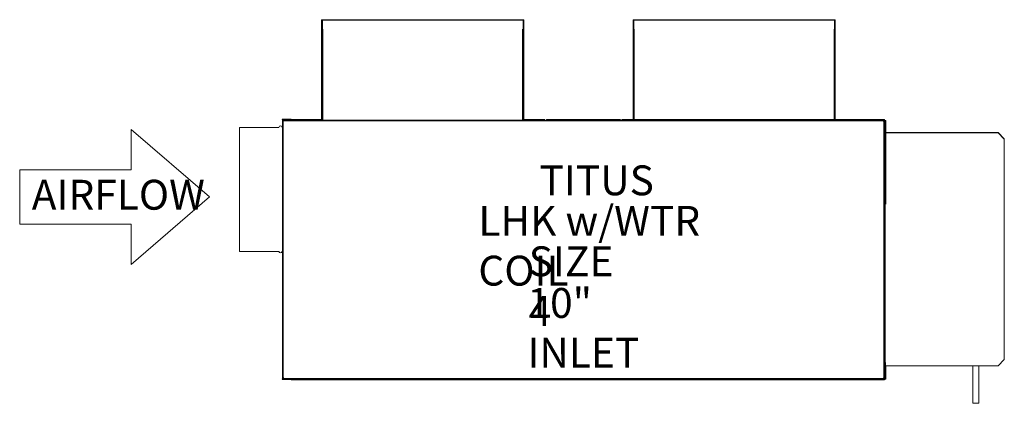
# Model space of a CAD drawing. Units: inches. Extents: x -0.5 to 78, y 21.4 to 51.9.
import ezdxf

# ---------------------------------------------------------------- set-up
doc = ezdxf.new("R2010")
doc.units = ezdxf.units.IN
doc.header["$MEASUREMENT"] = 0
doc.layers.add('Layer1', color=7, linetype='Continuous')
doc.layers.add('WATER', color=7, linetype='Continuous')
doc.styles.add('SLDTEXTSTYLE0', font='TXT', dxfattribs={"width": 0.75})
doc.styles.add('SLDTEXTSTYLE1', font='TXT', dxfattribs={"width": 0.696429})

msp = doc.modelspace()

# ---------------------------------------------------------------- linework, layer by layer
at = {"color": 7, "linetype": 'Continuous', "lineweight": 18}
for p, q in [((23.598, 51.898), (23.558, 51.898)), ((23.558, 51.898), (23.558, 51.189)), ((23.598, 51.898), (23.598, 51.189)), ((23.599, 51.939), (23.599, 51.899)), ((23.621, 51.939), (23.599, 51.939)), ((23.621, 51.899), (23.599, 51.899)), ((23.604, 51.898), (23.599, 51.893)), ((23.599, 51.893), (23.599, 43.939)), ((23.618, 51.898), (23.604, 51.898)), ((23.618, 51.899), (23.618, 43.992)), ((39.619, 51.939), (23.621, 51.939)), ((23.621, 51.898), (23.621, 51.939)), ((39.619, 51.898), (23.621, 51.898)), ((23.621, 51.189), (23.621, 51.898)), ((39.619, 51.939), (39.619, 51.898)), ((39.642, 51.939), (39.619, 51.939)), ((39.642, 51.899), (39.619, 51.899)), ((39.619, 51.898), (39.619, 51.189)), ((39.637, 51.898), (39.619, 51.898)), ((39.642, 51.893), (39.637, 51.898)), ((39.642, 51.899), (39.642, 51.939)), ((39.642, 43.939), (39.642, 51.893)), ((39.683, 51.898), (39.643, 51.898)), ((39.643, 51.189), (39.643, 51.898)), ((39.683, 51.189), (39.683, 51.898)), ((23.558, 51.165), (23.558, 44.189)), ((23.598, 51.165), (23.598, 44.189)), ((23.648, 51.189), (23.648, 43.938)), ((39.588, 43.938), (39.588, 51.189)), ((39.618, 43.992), (39.618, 51.189)), ((39.683, 51.189), (39.643, 51.189)), ((39.643, 51.165), (39.643, 51.189)), ((39.683, 51.165), (39.643, 51.165)), ((39.643, 44.189), (39.643, 51.165)), ((39.683, 51.165), (39.683, 51.189)), ((39.683, 44.189), (39.683, 51.165)), ((21.13, 44.017), (20.421, 44.017)), ((21.13, 44.017), (21.13, 43.977)), ((23.598, 44.189), (23.558, 44.189)), ((23.558, 44.189), (23.558, 43.939)), ((23.598, 43.939), (23.598, 44.189)), ((23.618, 43.992), (23.618, 43.949)), ((39.618, 43.949), (39.618, 43.992)), ((39.683, 44.189), (39.643, 44.189)), ((39.643, 44.189), (39.643, 43.939)), ((39.683, 43.939), (39.683, 44.189)), ((23.623, 43.929), (20.402, 43.929)), ((21.13, 43.977), (20.421, 43.977)), ((20.435, 43.846), (20.435, 43.913)), ((20.435, 23.437), (20.435, 43.846)), ((20.475, 43.865), (20.475, 43.913)), ((20.476, 43.954), (20.524, 43.954)), ((20.476, 43.914), (20.524, 43.914)), ((20.524, 43.913), (20.476, 43.865)), ((20.476, 23.418), (20.476, 43.865)), ((68.394, 43.908), (20.524, 43.908)), ((68.459, 43.867), (20.524, 43.867)), ((23.558, 43.97), (21.13, 43.97)), ((23.623, 43.93), (21.13, 43.93)), ((23.558, 43.939), (23.598, 43.939)), ((23.598, 43.939), (23.599, 43.939)), ((23.62, 43.939), (23.599, 43.939)), ((23.648, 43.938), (39.588, 43.938)), ((41.362, 43.929), (39.613, 43.929)), ((41.362, 43.93), (39.614, 43.93)), ((39.642, 43.939), (39.617, 43.939)), ((39.642, 43.939), (39.643, 43.939)), ((39.643, 43.939), (39.683, 43.939)), ((41.362, 43.97), (39.683, 43.97)), ((41.362, 43.97), (41.362, 43.93)), ((41.362, 43.93), (41.362, 43.929)), ((41.362, 43.929), (41.362, 43.908)), ((47.366, 43.976), (41.501, 43.976)), ((41.501, 43.936), (41.501, 43.976)), ((47.366, 43.936), (41.501, 43.936)), ((41.501, 43.935), (41.501, 43.936)), ((47.366, 43.935), (41.501, 43.935)), ((41.501, 43.908), (41.501, 43.935)), ((47.506, 43.97), (68.459, 43.97)), ((47.506, 43.93), (67.737, 43.93)), ((47.506, 43.929), (68.394, 43.929)), ((68.394, 43.97), (68.394, 23.371)), ((68.418, 43.867), (68.418, 23.37)), ((68.435, 43.867), (68.435, 23.391)), ((68.459, 43.97), (68.459, 23.39)), ((68.521, 23.289), (68.521, 24.6)), ((68.522, 24.6), (68.522, 23.289)), ((68.562, 24.355), (68.562, 23.289)), ((68.499, 23.339), (68.499, 24.339)), ((68.562, 23.339), (68.562, 24.339)), ((47.506, 23.261), (20.402, 23.261)), ((20.421, 23.307), (21.13, 23.307)), ((20.421, 23.267), (21.13, 23.267)), ((20.435, 23.37), (20.435, 23.437)), ((20.475, 23.37), (20.475, 23.418)), ((20.476, 23.418), (20.524, 23.37)), ((20.524, 23.369), (20.476, 23.369)), ((20.524, 23.329), (20.476, 23.329)), ((68.346, 23.324), (20.524, 23.324)), ((68.346, 23.283), (20.524, 23.283)), ((21.13, 23.307), (21.13, 23.267)), ((41.362, 23.26), (21.13, 23.26)), ((41.362, 23.22), (21.13, 23.22)), ((41.362, 23.22), (67.737, 23.22)), ((47.506, 23.261), (68.466, 23.261)), ((47.506, 23.26), (67.737, 23.26)), ((67.737, 23.26), (67.737, 23.22)), ((68.446, 23.26), (67.737, 23.26)), ((68.446, 23.22), (67.737, 23.22)), ((68.394, 23.371), (68.346, 23.324)), ((68.346, 23.323), (68.394, 23.323)), ((68.346, 23.283), (68.394, 23.283)), ((68.418, 23.37), (68.371, 23.322)), ((68.371, 23.321), (68.418, 23.321)), ((68.371, 23.281), (68.418, 23.281)), ((68.395, 23.324), (68.395, 23.372)), ((68.419, 23.322), (68.419, 23.37)), ((68.435, 23.324), (68.435, 23.391)), ((68.459, 23.322), (68.459, 23.39)), ((68.493, 23.289), (68.466, 23.261)), ((68.493, 23.289), (68.521, 23.289)), ((68.499, 23.338), (68.499, 23.339)), ((68.562, 23.339), (68.499, 23.339)), ((68.499, 23.338), (68.562, 23.338)), ((68.499, 23.329), (68.499, 23.334)), ((68.499, 23.334), (68.562, 23.334)), ((68.499, 23.329), (68.562, 23.329)), ((68.499, 23.323), (68.499, 23.325)), ((68.499, 23.325), (68.562, 23.325)), ((68.499, 23.323), (68.562, 23.323)), ((68.499, 23.315), (68.499, 23.32)), ((68.499, 23.32), (68.562, 23.32)), ((68.499, 23.315), (68.562, 23.315)), ((68.499, 23.309), (68.499, 23.311)), ((68.499, 23.311), (68.562, 23.311)), ((68.562, 23.309), (68.499, 23.309)), ((68.522, 23.289), (68.521, 23.289)), ((68.562, 23.289), (68.522, 23.289)), ((68.562, 23.338), (68.562, 23.339)), ((68.562, 23.329), (68.562, 23.334)), ((68.562, 23.323), (68.562, 23.325)), ((68.562, 23.315), (68.562, 23.32)), ((68.562, 23.309), (68.562, 23.311))]:
    msp.add_line(p, q, dxfattribs=at)
at = {"lineweight": 18}
for p, q in [((8.363, 39.973), (8.363, 43.178)), ((8.363, 43.178), (14.599, 37.803)), ((-0.529, 35.633), (-0.529, 39.973)), ((-0.529, 39.973), (8.363, 39.973)), ((8.363, 32.427), (14.599, 37.803)), ((-0.529, 35.633), (8.363, 35.633)), ((8.363, 35.633), (8.363, 32.427))]:
    msp.add_line(p, q, dxfattribs=at)
at = {"color": 7, "linetype": 'Continuous', "lineweight": 18}
for centre, radius, start, end in [((23.599, 51.898), 0.041, 90, 179.99999), ((23.599, 51.898), 0.001, 90, 180), ((39.642, 51.898), 0.041, 0.00001, 90), ((39.642, 51.898), 0.001, 0, 90)]:
    msp.add_arc(centre, radius, start, end, dxfattribs=at)
for points, degree in [([(23.613, 51.898), (23.604, 51.898)], 1), ([(39.637, 51.898), (39.627, 51.898)], 1), ([(20.421, 44.017), (20.421, 43.977)], 1), ([(23.648, 43.992), (23.618, 43.992)], 1), ([(39.618, 43.992), (39.588, 43.992)], 1), ([(20.421, 43.977), (20.402, 43.976)], 1), ([(20.475, 43.913), (20.462, 43.913), (20.448, 43.913), (20.435, 43.913)], 3), ([(20.476, 43.954), (20.476, 43.941), (20.476, 43.928), (20.476, 43.914)], 3), ([(20.524, 43.954), (20.524, 43.941), (20.524, 43.928), (20.524, 43.914)], 3), ([(23.618, 43.949), (23.648, 43.949)], 1), ([(23.63, 43.92), (23.648, 43.938)], 1), ([(23.659, 43.938), (23.659, 43.908)], 1), ([(23.703, 43.908), (23.703, 43.938)], 1), ([(39.533, 43.938), (39.533, 43.908)], 1), ([(39.577, 43.908), (39.577, 43.938)], 1), ([(39.588, 43.949), (39.618, 43.949)], 1), ([(39.606, 43.92), (39.588, 43.938)], 1), ([(20.402, 23.308), (20.421, 23.307)], 1), ([(20.421, 23.307), (20.421, 23.267)], 1), ([(20.435, 23.37), (20.448, 23.37), (20.462, 23.37), (20.475, 23.37)], 3), ([(20.476, 23.329), (20.476, 23.343), (20.476, 23.356), (20.476, 23.369)], 3), ([(20.524, 23.329), (20.524, 23.343), (20.524, 23.356), (20.524, 23.369)], 3), ([(68.346, 23.323), (68.346, 23.309), (68.346, 23.296), (68.346, 23.283)], 3), ([(68.371, 23.321), (68.371, 23.308), (68.371, 23.295), (68.371, 23.281)], 3), ([(68.394, 23.283), (68.394, 23.296), (68.394, 23.309), (68.394, 23.323)], 3), ([(68.435, 23.324), (68.422, 23.324), (68.408, 23.324), (68.395, 23.324)], 3), ([(68.418, 23.281), (68.418, 23.295), (68.418, 23.308), (68.418, 23.321)], 3), ([(68.459, 23.322), (68.446, 23.322), (68.433, 23.322), (68.419, 23.322)], 3), ([(68.466, 23.261), (68.446, 23.26)], 1), ([(68.446, 23.26), (68.446, 23.22)], 1)]:
    msp.add_open_spline(points, degree=degree, dxfattribs=at)
for points, knots in [([(20.421, 44.017), (20.42, 44.016), (20.417, 44.015), (20.412, 44.005), (20.407, 43.992), (20.404, 43.981), (20.402, 43.976)], [0, 0, 0, 0, 0.249992, 0.500002, 0.750008, 1, 1, 1, 1]), ([(23.618, 43.992), (23.619, 43.994), (23.62, 43.997), (23.63, 44.002), (23.64, 44.006), (23.647, 44.008), (23.648, 44.008)], [0, 0, 0, 0, 0.303138, 0.606291, 0.909416, 1, 1, 1, 1]), ([(39.588, 44.008), (39.59, 44.008), (39.597, 44.006), (39.607, 44.002), (39.616, 43.997), (39.618, 43.994), (39.618, 43.992)], [0, 0, 0, 0, 0.090607, 0.393734, 0.69687, 1, 1, 1, 1]), ([(20.435, 43.913), (20.435, 43.919), (20.436, 43.924), (20.44, 43.934), (20.443, 43.938), (20.451, 43.946), (20.455, 43.949), (20.465, 43.953), (20.471, 43.954), (20.476, 43.954)], [0, 0, 0, 0, 0.25, 0.25, 0.5, 0.5, 0.75, 0.75, 1, 1, 1, 1]), ([(20.476, 43.865), (20.471, 43.864), (20.465, 43.862), (20.455, 43.859), (20.451, 43.857), (20.443, 43.854), (20.44, 43.852), (20.436, 43.849), (20.435, 43.848), (20.435, 43.846)], [0, 0, 0, 0, 0.25, 0.25, 0.5, 0.5, 0.75, 0.75, 1, 1, 1, 1]), ([(20.475, 43.913), (20.475, 43.913), (20.475, 43.913), (20.475, 43.914), (20.475, 43.914), (20.475, 43.914), (20.475, 43.914), (20.476, 43.914), (20.476, 43.914), (20.476, 43.914)], [0, 0, 0, 0, 0.25, 0.25, 0.5, 0.5, 0.75, 0.75, 1, 1, 1, 1]), ([(20.524, 43.954), (20.525, 43.954), (20.527, 43.953), (20.53, 43.949), (20.532, 43.946), (20.533, 43.942)], [0, 0, 0, 0, 0.5, 0.5, 1, 1, 1, 1]), ([(20.533, 43.942), (20.532, 43.938), (20.53, 43.934), (20.527, 43.924), (20.525, 43.919), (20.524, 43.913)], [0, 0, 0, 0, 0.5, 0.5, 1, 1, 1, 1]), ([(23.63, 43.92), (23.628, 43.922), (23.625, 43.926), (23.621, 43.933), (23.619, 43.941), (23.618, 43.946), (23.618, 43.949)], [0, 0, 0, 0, 0.2499956, 0.4999932, 0.7499752, 1, 1, 1, 1]), ([(23.659, 43.908), (23.657, 43.908), (23.651, 43.908), (23.643, 43.91), (23.636, 43.914), (23.632, 43.918), (23.63, 43.92)], [0, 0, 0, 0, 0.250031, 0.5000001, 0.7500208, 1, 1, 1, 1]), ([(23.719, 43.938), (23.719, 43.936), (23.717, 43.929), (23.713, 43.919), (23.708, 43.909), (23.705, 43.908), (23.703, 43.908)], [0, 0, 0, 0, 0.090622, 0.39374, 0.696869, 1, 1, 1, 1]), ([(39.533, 43.908), (39.532, 43.908), (39.529, 43.909), (39.524, 43.919), (39.52, 43.929), (39.518, 43.936), (39.517, 43.938)], [0, 0, 0, 0, 0.303129, 0.606258, 0.909375, 1, 1, 1, 1]), ([(39.606, 43.92), (39.604, 43.918), (39.6, 43.914), (39.593, 43.91), (39.585, 43.908), (39.58, 43.908), (39.577, 43.908)], [0, 0, 0, 0, 0.250007, 0.500002, 0.749998, 1, 1, 1, 1]), ([(39.618, 43.949), (39.618, 43.946), (39.618, 43.941), (39.615, 43.933), (39.612, 43.926), (39.608, 43.922), (39.606, 43.92)], [0, 0, 0, 0, 0.250026, 0.500017, 0.750006, 1, 1, 1, 1]), ([(20.402, 23.308), (20.404, 23.302), (20.407, 23.292), (20.412, 23.278), (20.417, 23.269), (20.42, 23.267), (20.421, 23.267)], [0, 0, 0, 0, 0.249992, 0.499998, 0.750008, 1, 1, 1, 1]), ([(20.435, 23.437), (20.435, 23.436), (20.436, 23.434), (20.44, 23.431), (20.443, 23.429), (20.451, 23.426), (20.455, 23.424), (20.465, 23.421), (20.471, 23.42), (20.476, 23.418)], [0, 0, 0, 0, 0.25, 0.25, 0.5, 0.5, 0.75, 0.75, 1, 1, 1, 1]), ([(20.476, 23.329), (20.471, 23.329), (20.465, 23.33), (20.455, 23.334), (20.451, 23.337), (20.443, 23.345), (20.44, 23.35), (20.436, 23.359), (20.435, 23.365), (20.435, 23.37)], [0, 0, 0, 0, 0.25, 0.25, 0.5, 0.5, 0.75, 0.75, 1, 1, 1, 1]), ([(20.476, 23.369), (20.476, 23.369), (20.476, 23.369), (20.475, 23.369), (20.475, 23.369), (20.475, 23.37), (20.475, 23.37), (20.475, 23.37), (20.475, 23.37), (20.475, 23.37)], [0, 0, 0, 0, 0.25, 0.25, 0.5, 0.5, 0.75, 0.75, 1, 1, 1, 1]), ([(20.524, 23.37), (20.525, 23.365), (20.527, 23.359), (20.53, 23.35), (20.532, 23.345), (20.533, 23.341)], [0, 0, 0, 0, 0.5, 0.5, 1, 1, 1, 1]), ([(20.533, 23.341), (20.532, 23.337), (20.53, 23.334), (20.527, 23.33), (20.525, 23.329), (20.524, 23.329)], [0, 0, 0, 0, 0.5, 0.5, 1, 1, 1, 1]), ([(68.346, 23.324), (68.345, 23.318), (68.343, 23.313), (68.34, 23.303), (68.338, 23.298), (68.336, 23.295)], [0, 0, 0, 0, 0.5, 0.5, 1, 1, 1, 1]), ([(68.336, 23.295), (68.338, 23.291), (68.34, 23.288), (68.343, 23.284), (68.345, 23.283), (68.346, 23.283)], [0, 0, 0, 0, 0.5, 0.5, 1, 1, 1, 1]), ([(68.371, 23.322), (68.369, 23.317), (68.367, 23.312), (68.364, 23.302), (68.363, 23.297), (68.361, 23.293)], [0, 0, 0, 0, 0.5, 0.5, 1, 1, 1, 1]), ([(68.361, 23.293), (68.363, 23.29), (68.364, 23.287), (68.367, 23.282), (68.369, 23.281), (68.371, 23.281)], [0, 0, 0, 0, 0.5, 0.5, 1, 1, 1, 1]), ([(68.435, 23.391), (68.435, 23.389), (68.434, 23.388), (68.43, 23.384), (68.427, 23.383), (68.419, 23.379), (68.415, 23.378), (68.405, 23.375), (68.399, 23.373), (68.394, 23.371)], [0, 0, 0, 0, 0.25, 0.25, 0.5, 0.5, 0.75, 0.75, 1, 1, 1, 1]), ([(68.394, 23.283), (68.399, 23.283), (68.405, 23.284), (68.415, 23.288), (68.419, 23.291), (68.427, 23.298), (68.43, 23.303), (68.434, 23.313), (68.435, 23.318), (68.435, 23.324)], [0, 0, 0, 0, 0.25, 0.25, 0.5, 0.5, 0.75, 0.75, 1, 1, 1, 1]), ([(68.394, 23.323), (68.394, 23.323), (68.394, 23.323), (68.394, 23.323), (68.395, 23.323), (68.395, 23.323), (68.395, 23.323), (68.395, 23.323), (68.395, 23.323), (68.395, 23.324)], [0, 0, 0, 0, 0.25, 0.25, 0.5, 0.5, 0.75, 0.75, 1, 1, 1, 1]), ([(68.459, 23.39), (68.459, 23.388), (68.458, 23.386), (68.454, 23.383), (68.451, 23.382), (68.444, 23.378), (68.439, 23.377), (68.429, 23.373), (68.424, 23.372), (68.418, 23.37)], [0, 0, 0, 0, 0.25, 0.25, 0.5, 0.5, 0.75, 0.75, 1, 1, 1, 1]), ([(68.418, 23.321), (68.419, 23.321), (68.419, 23.321), (68.419, 23.322), (68.419, 23.322), (68.419, 23.322), (68.419, 23.322), (68.419, 23.322), (68.419, 23.322), (68.419, 23.322)], [0, 0, 0, 0, 0.25, 0.25, 0.5, 0.5, 0.75, 0.75, 1, 1, 1, 1]), ([(68.418, 23.281), (68.424, 23.281), (68.429, 23.282), (68.439, 23.287), (68.444, 23.29), (68.451, 23.297), (68.454, 23.302), (68.458, 23.312), (68.459, 23.317), (68.459, 23.322)], [0, 0, 0, 0, 0.25, 0.25, 0.5, 0.5, 0.75, 0.75, 1, 1, 1, 1]), ([(68.466, 23.261), (68.464, 23.256), (68.461, 23.245), (68.456, 23.231), (68.451, 23.222), (68.448, 23.221), (68.446, 23.22)], [0, 0, 0, 0, 0.249994, 0.499997, 0.749998, 1, 1, 1, 1])]:
    msp.add_open_spline(points, degree=3, knots=knots, dxfattribs=at)
at = {"layer": 'Layer1', "lineweight": 18}
msp.add_line((16.991, 33.464), (16.991, 43.348), dxfattribs=at)
at = {"layer": 'Layer1', "color": 7, "linetype": 'Continuous', "lineweight": 18}
for p, q in [((20.007, 43.347), (19.226, 43.347)), ((20.007, 43.339), (19.226, 43.339))]:
    msp.add_line(p, q, dxfattribs=at)
for centre, start, end in [((20.272, 43.348), 360, 180), ((20.272, 33.464), 180, 360)]:
    msp.add_arc(centre, 0.125, start, end, dxfattribs=at)
for points in [[(16.991, 43.348), (19.243, 43.348)], [(19.99, 43.348), (20.147, 43.348)], [(20.397, 43.348), (20.435, 43.348)], [(20.147, 33.464), (16.991, 33.464)], [(20.435, 33.464), (20.397, 33.464)]]:
    msp.add_open_spline(points, degree=1, dxfattribs=at)
at = {"layer": 'WATER', "color": 7, "linetype": 'Continuous', "lineweight": 18}
for p, q in [((48.399, 51.897), (48.399, 51.188)), ((48.439, 51.897), (48.399, 51.897)), ((48.439, 51.897), (48.439, 51.188)), ((48.463, 51.938), (48.44, 51.938)), ((48.44, 51.938), (48.44, 51.898)), ((48.463, 51.898), (48.44, 51.898)), ((48.445, 51.897), (48.44, 51.892)), ((48.44, 51.892), (48.44, 43.938)), ((48.463, 51.897), (48.445, 51.897)), ((64.46, 51.938), (48.463, 51.938)), ((48.463, 51.897), (48.463, 51.938)), ((64.46, 51.897), (48.463, 51.897)), ((48.463, 51.188), (48.463, 51.897)), ((64.483, 51.938), (64.46, 51.938)), ((64.46, 51.938), (64.46, 51.897)), ((64.483, 51.898), (64.46, 51.898)), ((64.46, 51.897), (64.46, 51.188)), ((64.478, 51.897), (64.46, 51.897)), ((64.483, 51.892), (64.478, 51.897)), ((64.483, 51.898), (64.483, 51.938)), ((64.483, 43.938), (64.483, 51.892)), ((64.484, 51.188), (64.484, 51.897)), ((64.524, 51.897), (64.484, 51.897)), ((64.524, 51.188), (64.524, 51.897)), ((48.399, 51.188), (48.399, 51.163)), ((48.399, 51.188), (48.439, 51.188)), ((48.399, 51.163), (48.399, 44.188)), ((48.399, 51.163), (48.439, 51.163)), ((48.439, 51.188), (48.439, 51.163)), ((48.439, 51.163), (48.439, 44.188)), ((48.489, 51.188), (48.489, 43.936)), ((64.429, 43.936), (64.429, 51.188)), ((64.484, 51.163), (64.484, 51.188)), ((64.524, 51.188), (64.484, 51.188)), ((64.484, 44.188), (64.484, 51.163)), ((64.524, 51.163), (64.484, 51.163)), ((64.524, 51.163), (64.524, 51.188)), ((64.524, 44.188), (64.524, 51.163)), ((48.399, 44.188), (48.399, 43.938)), ((48.439, 44.188), (48.399, 44.188)), ((48.439, 43.938), (48.439, 44.188)), ((64.524, 44.188), (64.484, 44.188)), ((64.484, 44.188), (64.484, 43.938)), ((64.524, 43.938), (64.524, 44.188)), ((47.366, 43.936), (47.366, 43.976)), ((47.366, 43.936), (47.366, 43.935)), ((47.366, 43.935), (47.366, 43.908)), ((47.391, 43.934), (47.391, 43.974)), ((47.391, 43.934), (47.391, 43.933)), ((47.391, 43.933), (47.391, 43.906)), ((47.506, 43.93), (47.506, 43.97)), ((47.506, 43.929), (47.506, 43.93)), ((47.506, 43.908), (47.506, 43.929)), ((48.399, 43.938), (48.439, 43.938)), ((48.439, 43.938), (48.44, 43.938)), ((48.489, 43.938), (48.44, 43.938)), ((48.489, 43.936), (64.429, 43.936)), ((64.483, 43.938), (64.429, 43.938)), ((64.483, 43.938), (64.484, 43.938)), ((64.484, 43.938), (64.524, 43.938)), ((67.737, 43.97), (67.737, 43.93)), ((67.737, 43.97), (68.446, 43.97)), ((67.737, 43.93), (68.446, 43.93)), ((68.394, 43.908), (68.346, 43.908)), ((68.394, 43.868), (68.346, 43.868)), ((68.346, 43.867), (68.394, 43.819)), ((68.418, 43.906), (68.371, 43.906)), ((68.418, 43.866), (68.371, 43.866)), ((68.371, 43.865), (68.418, 43.818)), ((68.395, 43.818), (68.395, 43.867)), ((68.419, 43.817), (68.419, 43.865)), ((68.435, 43.799), (68.435, 43.867)), ((68.459, 43.798), (68.459, 43.865)), ((68.493, 43.902), (68.466, 43.929)), ((68.493, 43.902), (68.521, 43.902)), ((68.499, 42.902), (68.499, 43.902)), ((68.562, 43.902), (68.499, 43.902)), ((68.521, 43.902), (68.522, 43.902)), ((68.521, 37.23), (68.521, 43.902)), ((68.522, 43.902), (68.562, 43.902)), ((68.522, 43.902), (68.522, 37.23)), ((68.562, 43.902), (68.562, 37.23)), ((68.562, 42.902), (68.562, 43.902)), ((68.499, 24.339), (68.499, 42.902)), ((77.51, 42.913), (68.51, 42.913)), ((77.51, 42.943), (68.573, 42.943)), ((78.01, 42.443), (77.51, 42.943)), ((77.51, 42.943), (78.01, 42.443)), ((77.51, 42.943), (77.51, 42.914)), ((77.51, 42.943), (77.51, 42.943)), ((77.51, 42.914), (78.01, 42.414)), ((77.51, 42.914), (77.51, 42.913)), ((77.51, 42.913), (78.01, 42.413)), ((78.01, 42.443), (78.01, 42.414)), ((78.01, 42.443), (78.01, 42.443)), ((78.01, 42.414), (78.01, 42.413)), ((78.01, 42.413), (78.01, 24.851)), ((77.51, 24.351), (68.51, 24.351)), ((78.01, 24.851), (77.51, 24.351))]:
    msp.add_line(p, q, dxfattribs=at)
for centre, radius, start, end in [((48.44, 51.897), 0.041, 90, 179.99999), ((48.44, 51.897), 0.001, 90, 180), ((64.483, 51.897), 0.041, 0.00001, 90), ((64.483, 51.897), 0.001, 0, 90), ((75.74, 53.852), 32.5, 269.55926, 270.44074)]:
    msp.add_arc(centre, radius, start, end, dxfattribs=at)
for points, degree in [([(48.455, 51.897), (48.445, 51.897)], 1), ([(64.478, 51.897), (64.468, 51.897)], 1), ([(68.346, 43.868), (68.346, 43.881), (68.346, 43.894), (68.346, 43.908)], 3), ([(68.371, 43.866), (68.371, 43.88), (68.371, 43.893), (68.371, 43.906)], 3), ([(68.394, 43.908), (68.394, 43.894), (68.394, 43.881), (68.394, 43.868)], 3), ([(68.395, 43.867), (68.408, 43.867), (68.422, 43.867), (68.435, 43.867)], 3), ([(68.418, 43.906), (68.418, 43.893), (68.418, 43.88), (68.418, 43.866)], 3), ([(68.419, 43.865), (68.433, 43.865), (68.446, 43.865), (68.459, 43.865)], 3), ([(68.446, 43.97), (68.446, 43.93)], 1), ([(68.446, 43.93), (68.466, 43.929)], 1), ([(75.49, 24.351), (75.49, 21.353)], 1), ([(75.99, 21.353), (75.99, 24.351)], 1)]:
    msp.add_open_spline(points, degree=degree, dxfattribs=at)
for points, knots in [([(68.346, 43.908), (68.345, 43.908), (68.343, 43.907), (68.34, 43.902), (68.338, 43.899), (68.336, 43.896)], [0, 0, 0, 0, 0.5, 0.5, 1, 1, 1, 1]), ([(68.336, 43.896), (68.338, 43.892), (68.34, 43.887), (68.343, 43.877), (68.345, 43.872), (68.346, 43.867)], [0, 0, 0, 0, 0.5, 0.5, 1, 1, 1, 1]), ([(68.371, 43.906), (68.369, 43.906), (68.367, 43.905), (68.364, 43.901), (68.363, 43.898), (68.361, 43.894)], [0, 0, 0, 0, 0.5, 0.5, 1, 1, 1, 1]), ([(68.361, 43.894), (68.363, 43.891), (68.364, 43.886), (68.367, 43.876), (68.369, 43.871), (68.371, 43.865)], [0, 0, 0, 0, 0.5, 0.5, 1, 1, 1, 1]), ([(68.435, 43.867), (68.435, 43.872), (68.434, 43.877), (68.43, 43.887), (68.427, 43.892), (68.419, 43.899), (68.415, 43.902), (68.405, 43.907), (68.399, 43.908), (68.394, 43.908)], [0, 0, 0, 0, 0.25, 0.25, 0.5, 0.5, 0.75, 0.75, 1, 1, 1, 1]), ([(68.395, 43.867), (68.395, 43.867), (68.395, 43.867), (68.395, 43.867), (68.395, 43.867), (68.395, 43.867), (68.394, 43.867), (68.394, 43.868), (68.394, 43.868), (68.394, 43.868)], [0, 0, 0, 0, 0.25, 0.25, 0.5, 0.5, 0.75, 0.75, 1, 1, 1, 1]), ([(68.394, 43.819), (68.399, 43.817), (68.405, 43.816), (68.415, 43.812), (68.419, 43.811), (68.427, 43.807), (68.43, 43.806), (68.434, 43.803), (68.435, 43.801), (68.435, 43.799)], [0, 0, 0, 0, 0.25, 0.25, 0.5, 0.5, 0.75, 0.75, 1, 1, 1, 1]), ([(68.459, 43.865), (68.459, 43.871), (68.458, 43.876), (68.454, 43.886), (68.451, 43.891), (68.444, 43.898), (68.439, 43.901), (68.429, 43.905), (68.424, 43.906), (68.418, 43.906)], [0, 0, 0, 0, 0.25, 0.25, 0.5, 0.5, 0.75, 0.75, 1, 1, 1, 1]), ([(68.419, 43.865), (68.419, 43.866), (68.419, 43.866), (68.419, 43.866), (68.419, 43.866), (68.419, 43.866), (68.419, 43.866), (68.419, 43.866), (68.419, 43.866), (68.418, 43.866)], [0, 0, 0, 0, 0.25, 0.25, 0.5, 0.5, 0.75, 0.75, 1, 1, 1, 1]), ([(68.418, 43.818), (68.424, 43.816), (68.429, 43.814), (68.439, 43.811), (68.444, 43.81), (68.451, 43.806), (68.454, 43.805), (68.458, 43.801), (68.459, 43.8), (68.459, 43.798)], [0, 0, 0, 0, 0.25, 0.25, 0.5, 0.5, 0.75, 0.75, 1, 1, 1, 1]), ([(68.446, 43.97), (68.448, 43.969), (68.451, 43.968), (68.456, 43.959), (68.461, 43.945), (68.464, 43.934), (68.466, 43.929)], [0, 0, 0, 0, 0.250002, 0.500003, 0.750006, 1, 1, 1, 1])]:
    msp.add_open_spline(points, degree=3, knots=knots, dxfattribs=at)

# ---------------------------------------------------------------- texts
at = {"color": 0, "linetype": 'Continuous', "lineweight": 18, "char_height": 2.38125, "attachment_point": 1}
for s, insert, style in [('{\\fVerdana|b0|i0|c0|p34;TITUS}', (40.937, 40.321), 'SLDTEXTSTYLE0'), ('{\\fVerdana|b0|i0|c0|p34;AIRFLOW}', (0.431, 39.173), 'SLDTEXTSTYLE0'), ('{\\fVerdana|b0|i0|c0|p34;LHK w/WTR COIL}', (36.055, 37.09), 'SLDTEXTSTYLE1'), ('{\\fVerdana|b0|i0|c0|p34;SIZE 4}', (40.071, 33.866), 'SLDTEXTSTYLE0'), ('{\\fVerdana|b0|i0|c0|p34;10" INLET}', (39.974, 30.545), 'SLDTEXTSTYLE0')]:
    msp.add_mtext(s, dxfattribs=dict(at, insert=insert, style=style))

doc.saveas('drawing.dxf')
